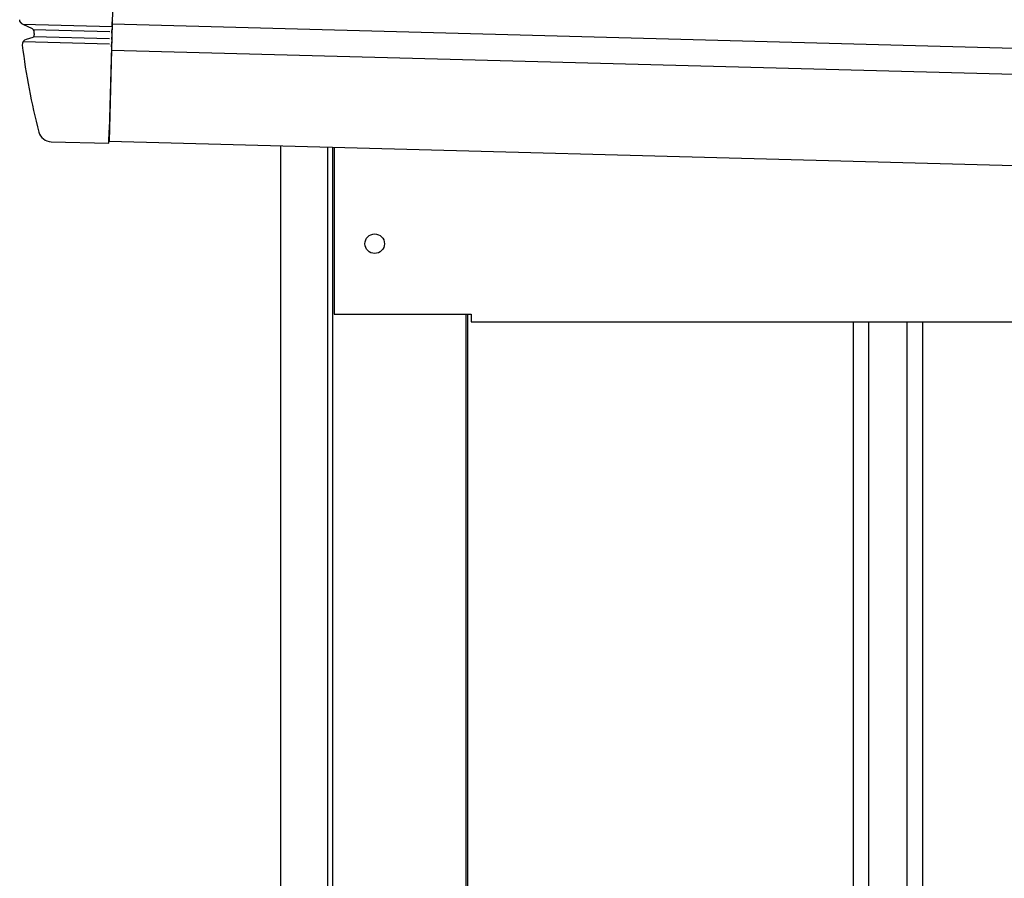
# Model space of a CAD drawing. Extents: x 542 to 20656, y 184 to 14052.
# Drawn here: x 13023 to 13401, y 12797 to 13126 of the extents above; entities that cross this region are included whole.
import ezdxf

# ---------------------------------------------------------------- set-up
doc = ezdxf.new("R2010")
doc.units = 0
doc.header["$LTSCALE"] = 50
doc.header["$MEASUREMENT"] = 0
for name, color, linetype in [('上枠左右A1_5', 1, 'CONTINUOUS'), ('壁パネル', 2, 'CONTINUOUS'), ('柱前', 3, 'CONTINUOUS'), ('鼻隠し前コーナー樹脂', 4, 'CONTINUOUS')]:
    doc.layers.add(name, color=color, linetype=linetype)

msp = doc.modelspace()

# ---------------------------------------------------------------- linework, layer by layer
at = {"layer": '上枠左右A1_5'}
for p, q in [((13061.41, 13219.6), (13057.65, 13079.66)), ((13058.86, 13124.64), (15051.3, 13071.1)), ((13058.59, 13114.64), (15051.03, 13061.1)), ((13057.65, 13079.66), (15050.09, 13026.12)), ((13144.12, 13077.33), (13144.12, 13013.33)), ((13144.12, 13013.33), (13196.62, 13013.33)), ((13196.62, 13013.33), (13196.62, 13010.33)), ((13196.62, 13010.33), (14915.12, 13010.33))]:
    msp.add_line(p, q, dxfattribs=at)
msp.add_circle((13159.62, 13040.33), 3.75, dxfattribs=at)
at = {"layer": '壁パネル'}
for p, q in [((13195.29, 13013.33), (13195.29, 10913.33)), ((13343.22, 13010.33), (13343.22, 10914.33)), ((13349.22, 13010.33), (13349.22, 10914.33)), ((13363.85, 13010.33), (13363.85, 10914.33)), ((13369.85, 13010.33), (13369.85, 10914.33))]:
    msp.add_line(p, q, dxfattribs=at)
at = {"layer": '柱前'}
for p, q in [((13123.62, 10863.33), (13123.62, 13077.88)), ((13141.62, 11203.92), (13141.62, 13077.44)), ((13143.62, 11203.92), (13143.62, 13077.35)), ((13194.62, 13013.33), (13194.62, 10913.33))]:
    msp.add_line(p, q, dxfattribs=at)
at = {"layer": '鼻隠し前コーナー樹脂'}
for p, q in [((13023.37, 13126.13), (13023.37, 13126.23)), ((13023.38, 13126.13), (13023.37, 13126.13)), ((13023.39, 13126.13), (13023.38, 13126.13)), ((13023.39, 13126.03), (13023.39, 13126.13)), ((13023.4, 13126.03), (13023.39, 13126.03)), ((13023.4, 13125.93), (13023.4, 13126.03)), ((13023.41, 13125.93), (13023.4, 13125.93)), ((13023.42, 13125.93), (13023.41, 13125.93)), ((13023.42, 13125.83), (13023.42, 13125.93)), ((13023.43, 13125.83), (13023.42, 13125.83)), ((13023.44, 13125.83), (13023.43, 13125.83)), ((13023.45, 13125.83), (13023.44, 13125.83)), ((13023.45, 13125.73), (13023.45, 13125.83)), ((13023.46, 13125.73), (13023.45, 13125.73)), ((13023.47, 13125.73), (13023.46, 13125.73)), ((13023.48, 13125.73), (13023.47, 13125.73)), ((13023.48, 13125.63), (13023.48, 13125.73)), ((13023.49, 13125.63), (13023.48, 13125.63)), ((13023.5, 13125.63), (13023.49, 13125.63)), ((13023.51, 13125.63), (13023.5, 13125.63)), ((13023.52, 13125.63), (13023.51, 13125.63)), ((13023.52, 13125.53), (13023.52, 13125.63)), ((13023.53, 13125.53), (13023.52, 13125.53)), ((13023.54, 13125.53), (13023.53, 13125.53)), ((13023.55, 13125.53), (13023.54, 13125.53)), ((13023.56, 13125.53), (13023.55, 13125.53)), ((13023.57, 13125.43), (13023.56, 13125.53)), ((13023.58, 13125.43), (13023.57, 13125.43)), ((13023.59, 13125.43), (13023.58, 13125.43)), ((13023.6, 13125.43), (13023.59, 13125.43)), ((13023.61, 13125.43), (13023.6, 13125.43)), ((13023.62, 13125.43), (13023.61, 13125.43)), ((13023.62, 13125.33), (13023.62, 13125.43)), ((13023.63, 13125.33), (13023.62, 13125.33)), ((13023.64, 13125.33), (13023.63, 13125.33)), ((13023.65, 13125.33), (13023.64, 13125.33)), ((13023.66, 13125.33), (13023.65, 13125.33)), ((13023.67, 13125.33), (13023.66, 13125.33)), ((13023.68, 13125.23), (13023.67, 13125.33)), ((13023.69, 13125.23), (13023.68, 13125.23)), ((13023.7, 13125.23), (13023.69, 13125.23)), ((13023.71, 13125.23), (13023.7, 13125.23)), ((13023.72, 13125.23), (13023.71, 13125.23)), ((13023.73, 13125.23), (13023.72, 13125.23)), ((13023.74, 13125.23), (13023.73, 13125.23)), ((13023.75, 13125.23), (13023.74, 13125.23)), ((13023.75, 13125.13), (13023.75, 13125.23)), ((13023.76, 13125.13), (13023.75, 13125.13)), ((13023.77, 13125.13), (13023.76, 13125.13)), ((13023.78, 13125.13), (13023.77, 13125.13)), ((13023.79, 13125.13), (13023.78, 13125.13)), ((13023.8, 13125.13), (13023.79, 13125.13)), ((13023.81, 13125.13), (13023.8, 13125.13)), ((13023.82, 13125.13), (13023.81, 13125.13)), ((13023.82, 13125.03), (13023.82, 13125.13)), ((13023.83, 13125.03), (13023.82, 13125.03)), ((13023.84, 13125.03), (13023.83, 13125.03)), ((13023.85, 13125.03), (13023.84, 13125.03)), ((13023.86, 13125.03), (13023.85, 13125.03)), ((13023.87, 13125.03), (13023.86, 13125.03)), ((13023.88, 13125.03), (13023.87, 13125.03)), ((13023.89, 13125.03), (13023.88, 13125.03)), ((13023.9, 13125.03), (13023.89, 13125.03)), ((13023.91, 13125.03), (13023.9, 13125.03)), ((13023.91, 13124.93), (13023.91, 13125.03)), ((13023.92, 13124.93), (13023.91, 13124.93)), ((13023.93, 13124.93), (13023.92, 13124.93)), ((13023.94, 13124.93), (13023.93, 13124.93)), ((13023.95, 13124.93), (13023.94, 13124.93)), ((13023.96, 13124.93), (13023.95, 13124.93)), ((13023.97, 13124.93), (13023.96, 13124.93)), ((13023.98, 13124.93), (13023.97, 13124.93)), ((13023.99, 13124.93), (13023.98, 13124.93)), ((13024, 13124.93), (13023.99, 13124.93)), ((13024.01, 13124.93), (13024, 13124.93)), ((13024.01, 13124.83), (13024.01, 13124.93)), ((13024.02, 13124.83), (13024.01, 13124.83)), ((13024.03, 13124.83), (13024.02, 13124.83)), ((13024.04, 13124.83), (13024.03, 13124.83)), ((13024.05, 13124.83), (13024.04, 13124.83)), ((13024.06, 13124.83), (13024.05, 13124.83)), ((13024.07, 13124.83), (13024.06, 13124.83)), ((13024.08, 13124.83), (13024.07, 13124.83)), ((13024.09, 13124.83), (13024.08, 13124.83)), ((13024.1, 13124.83), (13024.09, 13124.83)), ((13024.11, 13124.83), (13024.1, 13124.83)), ((13024.12, 13124.83), (13024.11, 13124.83)), ((13024.13, 13124.83), (13024.12, 13124.83)), ((13024.13, 13124.73), (13024.13, 13124.83)), ((13024.14, 13124.73), (13024.13, 13124.73)), ((13024.15, 13124.73), (13024.14, 13124.73)), ((13024.16, 13124.73), (13024.15, 13124.73)), ((13024.17, 13124.73), (13024.16, 13124.73)), ((13024.18, 13124.73), (13024.17, 13124.73)), ((13024.19, 13124.73), (13024.18, 13124.73)), ((13024.2, 13124.73), (13024.19, 13124.73)), ((13024.21, 13124.73), (13024.2, 13124.73)), ((13024.22, 13124.73), (13024.21, 13124.73)), ((13024.23, 13124.73), (13024.22, 13124.73)), ((13024.24, 13124.73), (13024.23, 13124.73)), ((13024.25, 13124.73), (13024.24, 13124.73)), ((13024.26, 13124.73), (13024.25, 13124.73)), ((13024.27, 13124.73), (13024.26, 13124.73)), ((13024.28, 13124.63), (13024.27, 13124.73)), ((13024.29, 13124.63), (13024.28, 13124.63)), ((13024.3, 13124.63), (13024.29, 13124.63)), ((13024.31, 13124.63), (13024.3, 13124.63)), ((13024.32, 13124.63), (13024.31, 13124.63)), ((13024.33, 13124.63), (13024.32, 13124.63)), ((13024.34, 13124.63), (13024.33, 13124.63)), ((13024.35, 13124.63), (13024.34, 13124.63)), ((13024.36, 13124.63), (13024.35, 13124.63)), ((13024.37, 13124.63), (13024.36, 13124.63)), ((13024.38, 13124.63), (13024.37, 13124.63)), ((13024.39, 13124.63), (13024.38, 13124.63)), ((13024.4, 13124.63), (13024.39, 13124.63)), ((13024.41, 13124.63), (13024.4, 13124.63)), ((13024.42, 13124.63), (13024.41, 13124.63)), ((13024.43, 13124.63), (13024.42, 13124.63)), ((13024.44, 13124.63), (13024.43, 13124.63)), ((13024.45, 13124.63), (13024.44, 13124.63)), ((13024.45, 13124.53), (13024.45, 13124.63)), ((13024.46, 13124.53), (13024.45, 13124.53)), ((13024.47, 13124.53), (13024.46, 13124.53)), ((13024.48, 13124.53), (13024.47, 13124.53)), ((13024.49, 13124.53), (13024.48, 13124.53)), ((13024.5, 13124.53), (13024.49, 13124.53))]:
    msp.add_line(p, q, dxfattribs=at)
at = {"layer": '鼻隠し前コーナー樹脂', "linetype": 'Continuous'}
for p, q in [((13058.83, 13123.65), (13058.88, 13125.51)), ((13058.88, 13125.59), (13058.88, 13125.51)), ((13024.52, 13124.6), (13058.83, 13123.68)), ((13024.52, 13124.6), (13028.2, 13122.89)), ((13028.59, 13122.56), (13057.94, 13121.77)), ((13028.77, 13122.08), (13028.77, 13122.09)), ((13058.76, 13121.15), (13058.79, 13122.09)), ((13058.83, 13123.65), (13058.79, 13122.09)), ((13024.68, 13117.91), (13057.81, 13117.02)), ((13028.35, 13119.45), (13025.8, 13118.73)), ((13028.77, 13119.81), (13057.87, 13119.03)), ((13058.7, 13118.63), (13058.67, 13117.77)), ((13058.7, 13118.63), (13058.72, 13119.58)), ((13058.76, 13121.15), (13058.72, 13119.58)), ((13024.36, 13116.56), (13024.36, 13116.54)), ((13058.62, 13115.85), (13057.76, 13083.85)), ((13058.62, 13115.85), (13058.67, 13117.77)), ((13057.63, 13078.86), (13057.76, 13083.85)), ((13035.43, 13079.45), (13057.63, 13078.86))]:
    msp.add_line(p, q, dxfattribs=at)
for centre, radius, start, end in [((13060.88, 13125.54), 2, 164.4965, 178.4608), ((13027.78, 13121.98), 1, 5.777, 65.0491), ((13273.52, 13146.84), 246, 185.7763, 186.1524), ((13026.34, 13116.81), 2, 105.6847, 186.9288), ((13027.94, 13120.37), 1, 285.6847, 6.1524), ((13273.52, 13146.84), 251, 186.9346, 194.6926), ((13035.57, 13084.45), 5, 194.6926, 268.4608)]:
    msp.add_arc(centre, radius, start, end, dxfattribs=at)

doc.saveas('drawing.dxf')
